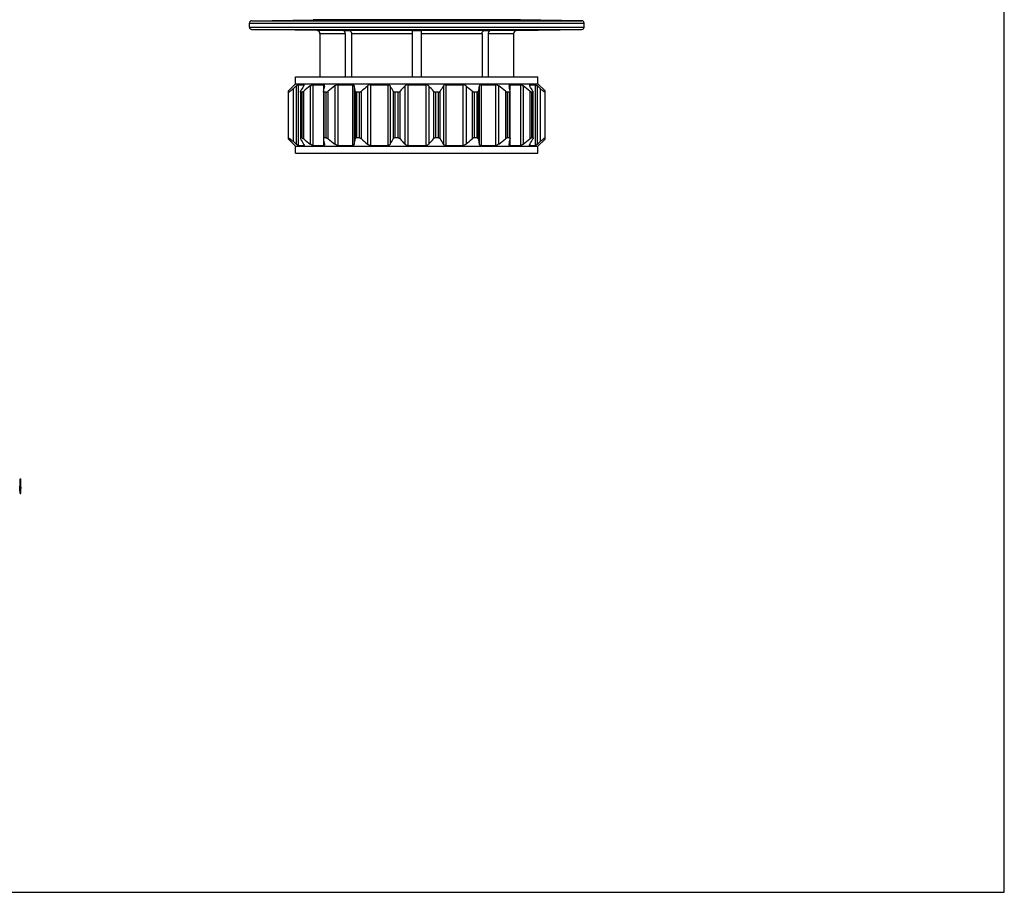
# Model space of a CAD drawing. Units: millimetres. Extents: x 0 to 297, y 0 to 210.
# Drawn here: x 168 to 297, y 0 to 114 of the extents above; entities that cross this region are included whole.
import ezdxf

# ---------------------------------------------------------------- set-up
doc = ezdxf.new("R2010")
doc.units = ezdxf.units.MM
doc.header["$LTSCALE"] = 16.335
doc.layers.get('0').update_dxf_attribs({"linetype": 'CONTINUOUS'})
doc.layers.add('A_STD', color=7, linetype='CONTINUOUS')

msp = doc.modelspace()

# ---------------------------------------------------------------- linework, layer by layer
at = {"color": 7, "linetype": 'Continuous'}
for p, q in [((297, 0), (297, 210)), ((197.98, 114.03), (241.88, 114.03)), ((197.98, 113.48), (197.98, 114.03)), ((198.28, 114.33), (206.34, 114.47)), ((198.28, 114.33), (241.59, 114.33)), ((233.52, 114.47), (206.34, 114.47)), ((241.59, 114.33), (233.52, 114.47)), ((241.88, 113.48), (241.88, 114.03)), ((197.98, 113.48), (241.88, 113.48)), ((198.28, 113.18), (241.59, 113.18)), ((206.84, 113.03), (198.28, 113.18)), ((233.02, 113.03), (206.84, 113.03)), ((210.55, 112.63), (207.23, 112.63)), ((210.32, 113.03), (211.14, 113.03)), ((210.55, 112.63), (210.55, 106.96)), ((219.36, 112.63), (211.37, 112.63)), ((211.37, 112.63), (211.37, 106.96)), ((219.36, 113.03), (220.51, 113.03)), ((219.36, 106.96), (219.36, 113.03)), ((220.51, 113.03), (220.51, 106.96)), ((228.5, 112.63), (220.51, 112.63)), ((228.5, 112.63), (228.5, 106.96)), ((228.73, 113.03), (229.54, 113.03)), ((232.63, 112.63), (229.31, 112.63)), ((229.31, 112.63), (229.31, 106.96)), ((233.02, 113.03), (241.59, 113.18)), ((203.09, 105.12), (204.03, 106.06)), ((204.03, 106.96), (235.83, 106.96)), ((204.03, 106.06), (204.03, 106.96)), ((204.03, 106.06), (235.83, 106.06)), ((204.38, 105.94), (205.11, 105.94)), ((204.38, 105.94), (204.38, 97.97)), ((205.11, 105.94), (205.11, 105.8)), ((206.32, 105.94), (207.71, 105.94)), ((206.32, 105.94), (206.32, 97.97)), ((207.71, 105.94), (207.71, 105.21)), ((209.59, 105.94), (211.5, 105.94)), ((209.59, 105.94), (209.59, 97.97)), ((211.5, 105.94), (211.5, 97.97)), ((213.87, 105.94), (216.12, 105.94)), ((213.87, 105.94), (213.87, 97.97)), ((216.12, 105.94), (216.12, 97.97)), ((218.75, 105.94), (221.11, 105.94)), ((218.75, 105.94), (218.75, 97.97)), ((221.11, 105.94), (221.11, 97.97)), ((223.74, 105.94), (225.99, 105.94)), ((223.74, 105.94), (223.74, 97.97)), ((225.99, 105.94), (225.99, 97.97)), ((228.36, 105.94), (230.27, 105.94)), ((228.36, 105.94), (228.36, 97.97)), ((230.27, 105.94), (230.27, 97.97)), ((232.16, 105.94), (233.55, 105.94)), ((232.16, 105.94), (232.16, 105.21)), ((233.55, 105.94), (233.55, 97.97)), ((234.75, 105.94), (235.48, 105.94)), ((234.75, 105.94), (234.75, 105.8)), ((235.48, 105.94), (235.48, 97.97)), ((235.83, 106.06), (235.83, 106.96)), ((236.77, 105.12), (235.83, 106.06)), ((203.09, 98.8), (203.09, 105.12)), ((203.75, 98.47), (203.75, 105.44)), ((204.12, 105.77), (204.12, 98.15)), ((204.66, 104.96), (204.66, 98.96)), ((204.88, 104.96), (204.69, 104.96)), ((204.69, 104.96), (204.69, 98.96)), ((204.88, 98.96), (204.88, 104.96)), ((205.1, 98.84), (205.1, 105.08)), ((205.97, 105.77), (205.97, 98.15)), ((207.68, 105.04), (207.68, 98.87)), ((208.06, 104.96), (207.76, 104.96)), ((207.76, 104.96), (207.76, 98.96)), ((208.06, 98.96), (208.06, 104.96)), ((208.32, 98.84), (208.32, 105.08)), ((209.19, 105.77), (209.19, 98.15)), ((211.73, 105.77), (211.73, 98.15)), ((211.87, 105.08), (211.87, 98.84)), ((212.4, 104.96), (212.03, 104.96)), ((212.03, 104.96), (212.03, 98.96)), ((212.4, 98.96), (212.4, 104.96)), ((212.67, 98.84), (212.67, 105.08)), ((213.46, 105.77), (213.46, 98.15)), ((216.45, 105.77), (216.45, 98.15)), ((216.85, 105.08), (216.85, 98.84)), ((217.48, 104.96), (217.06, 104.96)), ((217.06, 104.96), (217.06, 98.96)), ((217.48, 98.96), (217.48, 104.96)), ((217.74, 98.84), (217.74, 105.08)), ((218.36, 105.77), (218.36, 98.15)), ((221.5, 105.77), (221.5, 98.15)), ((222.13, 105.08), (222.13, 98.84)), ((222.8, 104.96), (222.38, 104.96)), ((222.38, 104.96), (222.38, 98.96)), ((222.8, 98.96), (222.8, 104.96)), ((223.02, 98.84), (223.02, 105.08)), ((223.42, 105.77), (223.42, 98.15)), ((226.41, 105.77), (226.41, 98.15)), ((227.19, 105.08), (227.19, 98.84)), ((227.84, 104.96), (227.46, 104.96)), ((227.46, 104.96), (227.46, 98.96)), ((227.84, 98.96), (227.84, 104.96)), ((227.99, 98.84), (227.99, 105.08)), ((228.13, 105.77), (228.13, 98.15)), ((230.67, 105.77), (230.67, 98.15)), ((231.55, 105.08), (231.55, 98.84)), ((232.1, 104.96), (231.8, 104.96)), ((231.8, 104.96), (231.8, 98.96)), ((232.1, 98.96), (232.1, 104.96)), ((232.19, 98.87), (232.19, 105.04)), ((233.89, 105.77), (233.89, 98.15)), ((234.76, 105.08), (234.76, 98.84)), ((235.17, 104.96), (234.98, 104.96)), ((234.98, 104.96), (234.98, 98.96)), ((235.17, 98.96), (235.17, 104.96)), ((235.2, 98.96), (235.2, 104.96)), ((235.74, 105.77), (235.74, 98.15)), ((236.12, 105.44), (236.12, 98.47)), ((236.77, 98.8), (236.77, 105.12)), ((204.03, 97.86), (203.09, 98.8)), ((204.88, 98.96), (204.69, 98.96)), ((207.71, 98.71), (207.71, 97.97)), ((208.06, 98.96), (207.76, 98.96)), ((212.4, 98.96), (212.03, 98.96)), ((217.48, 98.96), (217.06, 98.96)), ((222.8, 98.96), (222.38, 98.96)), ((227.84, 98.96), (227.46, 98.96)), ((232.1, 98.96), (231.8, 98.96)), ((232.16, 98.71), (232.16, 97.97)), ((235.17, 98.96), (234.98, 98.96)), ((235.83, 97.86), (236.77, 98.8)), ((204.03, 97.86), (235.83, 97.86)), ((204.03, 96.96), (204.03, 97.86)), ((204.03, 96.96), (235.83, 96.96)), ((204.38, 97.97), (205.11, 97.97)), ((205.11, 98.12), (205.11, 97.97)), ((206.32, 97.97), (207.71, 97.97)), ((209.59, 97.97), (211.5, 97.97)), ((213.87, 97.97), (216.12, 97.97)), ((218.75, 97.97), (221.11, 97.97)), ((223.74, 97.97), (225.99, 97.97)), ((228.36, 97.97), (230.27, 97.97)), ((232.16, 97.97), (233.55, 97.97)), ((234.75, 98.12), (234.75, 97.97)), ((234.75, 97.97), (235.48, 97.97)), ((235.83, 96.96), (235.83, 97.86)), ((167.92, 53.28), (167.87, 53.28)), ((167.9, 54.23), (168, 54.24)), ((167.92, 52.68), (167.87, 52.69)), ((167.91, 52.33), (168.01, 52.33)), ((167.92, 52.93), (168.02, 52.93)), ((0, 0), (297, 0))]:
    msp.add_line(p, q, dxfattribs=at)
for centre, radius, start, end in [((198.28, 114.03), 0.3, 91, 180), ((241.58, 114.03), 0.3, 0, 89), ((198.28, 113.48), 0.3, 180, 269), ((206.83, 112.63), 0.4, 0, 89), ((233.03, 112.63), 0.4, 91, 180), ((241.58, 113.48), 0.3, 271, 360), ((254.4, 47.78), 76.75, 130.9247, 131.2948), ((264.32, 70.96), 68.7, 149.5604, 150.2259), ((259.31, 37.59), 86.57, 128.0367, 128.7723), ((341.79, 78.64), 136.69, 168.5536, 168.8487), ((262.53, 37.59), 86.57, 128.0367, 128.7723), ((77.76, 78.64), 136.69, 11.1513, 11.4464), ((265.86, 45.34), 79.98, 130.9323, 131.6816), ((157.21, 70.96), 68.7, 29.7741, 30.4396), ((271.45, 57.19), 71.96, 137.5438, 138.2845), ((169.9, 58.53), 69.96, 41.7049, 42.4668), ((284.5, 69.88), 70.85, 149.5704, 150.2159), ((174.01, 45.34), 79.98, 48.3184, 49.0677), ((366.68, 77.73), 141.36, 168.5585, 168.8438), ((177.34, 37.59), 86.57, 51.2277, 51.9633), ((93.49, 77.73), 141.36, 11.1562, 11.4415), ((180.55, 37.59), 86.57, 51.2277, 51.9633), ((173.68, 69.88), 70.85, 29.7841, 30.4296), ((185.47, 47.78), 76.75, 48.7052, 49.0753), ((254.4, 156.14), 76.75, 228.7052, 229.0753), ((264.32, 132.95), 68.7, 209.7741, 210.4396), ((259.31, 166.33), 86.57, 231.2277, 231.9633), ((341.79, 125.27), 136.69, 191.1513, 191.4464), ((262.53, 166.33), 86.57, 231.2277, 231.9633), ((77.76, 125.27), 136.69, 348.5536, 348.8487), ((265.86, 158.57), 79.98, 228.3184, 229.0677), ((157.21, 132.95), 68.7, 329.5604, 330.2259), ((271.45, 146.72), 71.96, 221.7155, 222.4562), ((169.9, 145.38), 69.96, 317.5332, 318.2951), ((284.5, 134.03), 70.85, 209.7841, 210.4296), ((174.01, 158.57), 79.98, 310.9323, 311.6816), ((366.68, 126.19), 141.36, 191.1562, 191.4415), ((177.34, 166.33), 86.57, 308.0367, 308.7723), ((93.49, 126.19), 141.36, 348.5585, 348.8438), ((180.55, 166.33), 86.57, 308.0367, 308.7723), ((173.68, 134.03), 70.85, 329.5704, 330.2159), ((185.47, 156.14), 76.75, 310.9247, 311.2948), ((141.36, 53.11), 26.51, 359.0833, 0.3775), ((141.36, 53.11), 26.56, 358.3283, 2.4266), ((141.36, 53.11), 26.66, 358.3283, 2.4266)]:
    msp.add_arc(centre, radius, start, end, dxfattribs=at)
for points, knots in [([(210.55, 112.63), (210.55, 112.68), (210.54, 112.77), (210.5, 112.89), (210.42, 112.98), (210.36, 113.02), (210.32, 113.03)], [0, 0, 0, 0, 0.281893, 0.547823, 0.787134, 1, 1, 1, 1]), ([(211.14, 113.03), (211.17, 113.02), (211.24, 112.98), (211.31, 112.89), (211.36, 112.77), (211.37, 112.68), (211.37, 112.63)], [0, 0, 0, 0, 0.212912, 0.452235, 0.718132, 1, 1, 1, 1]), ([(228.5, 112.63), (228.5, 112.68), (228.51, 112.77), (228.55, 112.89), (228.63, 112.98), (228.69, 113.02), (228.73, 113.03)], [0, 0, 0, 0, 0.281893, 0.547823, 0.787134, 1, 1, 1, 1]), ([(229.54, 113.03), (229.51, 113.02), (229.44, 112.98), (229.37, 112.89), (229.32, 112.77), (229.31, 112.68), (229.31, 112.63)], [0, 0, 0, 0, 0.212912, 0.452235, 0.718132, 1, 1, 1, 1]), ([(204.38, 105.94), (204.37, 105.94), (204.36, 105.94), (204.34, 105.93), (204.31, 105.91), (204.26, 105.88), (204.2, 105.83), (204.15, 105.79), (204.12, 105.77)], [0, 0, 0, 0, 0.056237, 0.137845, 0.243183, 0.368556, 0.664531, 1, 1, 1, 1]), ([(205.09, 105.77), (205.11, 105.79), (205.13, 105.83), (205.14, 105.88), (205.15, 105.9), (205.15, 105.91)], [0, 0, 0, 0, 0.57966, 0.812579, 1, 1, 1, 1]), ([(205.15, 105.91), (205.15, 105.92), (205.14, 105.93), (205.12, 105.94), (205.11, 105.94), (205.11, 105.94)], [0, 0, 0, 0, 0.492952, 0.72353, 1, 1, 1, 1]), ([(206.32, 105.94), (206.29, 105.94), (206.24, 105.93), (206.15, 105.89), (206.06, 105.83), (206, 105.79), (205.97, 105.77)], [0, 0, 0, 0, 0.188184, 0.430563, 0.706923, 1, 1, 1, 1]), ([(207.82, 105.82), (207.82, 105.84), (207.82, 105.87), (207.8, 105.91), (207.76, 105.94), (207.72, 105.94), (207.71, 105.94)], [0, 0, 0, 0, 0.253307, 0.482423, 0.717636, 1, 1, 1, 1]), ([(209.59, 105.94), (209.56, 105.94), (209.49, 105.93), (209.35, 105.88), (209.25, 105.81), (209.19, 105.77)], [0, 0, 0, 0, 0.221707, 0.472185, 1, 1, 1, 1]), ([(211.73, 105.77), (211.73, 105.79), (211.71, 105.84), (211.66, 105.9), (211.59, 105.94), (211.53, 105.94), (211.5, 105.94)], [0, 0, 0, 0, 0.228043, 0.457221, 0.707561, 1, 1, 1, 1]), ([(213.87, 105.94), (213.84, 105.94), (213.74, 105.93), (213.59, 105.87), (213.5, 105.8), (213.46, 105.77)], [0, 0, 0, 0, 0.246848, 0.629704, 1, 1, 1, 1]), ([(216.45, 105.77), (216.43, 105.79), (216.4, 105.84), (216.32, 105.9), (216.23, 105.94), (216.16, 105.94), (216.12, 105.94)], [0, 0, 0, 0, 0.220455, 0.456383, 0.715362, 1, 1, 1, 1]), ([(218.75, 105.94), (218.67, 105.94), (218.53, 105.91), (218.41, 105.82), (218.36, 105.77)], [0, 0, 0, 0, 0.525964, 1, 1, 1, 1]), ([(221.5, 105.77), (221.46, 105.82), (221.34, 105.91), (221.19, 105.94), (221.11, 105.94)], [0, 0, 0, 0, 0.474042, 1, 1, 1, 1]), ([(223.74, 105.94), (223.71, 105.94), (223.63, 105.94), (223.54, 105.9), (223.47, 105.84), (223.43, 105.79), (223.42, 105.77)], [0, 0, 0, 0, 0.284658, 0.543623, 0.779546, 1, 1, 1, 1]), ([(226.41, 105.77), (226.38, 105.79), (226.26, 105.88), (226.1, 105.94), (225.99, 105.94)], [0, 0, 0, 0, 0.246713, 1, 1, 1, 1]), ([(228.36, 105.94), (228.33, 105.94), (228.27, 105.94), (228.2, 105.9), (228.15, 105.84), (228.14, 105.79), (228.13, 105.77)], [0, 0, 0, 0, 0.292458, 0.542785, 0.771957, 1, 1, 1, 1]), ([(230.67, 105.77), (230.61, 105.81), (230.52, 105.88), (230.38, 105.93), (230.31, 105.94), (230.27, 105.94)], [0, 0, 0, 0, 0.527822, 0.778309, 1, 1, 1, 1]), ([(232.16, 105.94), (232.14, 105.94), (232.1, 105.94), (232.06, 105.91), (232.04, 105.87), (232.04, 105.84), (232.04, 105.82)], [0, 0, 0, 0, 0.282378, 0.517588, 0.746697, 1, 1, 1, 1]), ([(233.89, 105.77), (233.86, 105.79), (233.8, 105.83), (233.71, 105.89), (233.63, 105.93), (233.57, 105.94), (233.55, 105.94)], [0, 0, 0, 0, 0.293078, 0.569444, 0.81183, 1, 1, 1, 1]), ([(234.75, 105.94), (234.75, 105.94), (234.74, 105.94), (234.72, 105.93), (234.72, 105.92), (234.72, 105.91)], [0, 0, 0, 0, 0.276465, 0.507066, 1, 1, 1, 1]), ([(234.72, 105.91), (234.72, 105.9), (234.72, 105.88), (234.74, 105.83), (234.76, 105.79), (234.77, 105.77)], [0, 0, 0, 0, 0.18742, 0.420334, 1, 1, 1, 1]), ([(235.74, 105.77), (235.72, 105.79), (235.66, 105.83), (235.6, 105.88), (235.56, 105.91), (235.53, 105.93), (235.5, 105.94), (235.49, 105.94), (235.48, 105.94)], [0, 0, 0, 0, 0.335469, 0.631451, 0.756826, 0.862166, 0.94377, 1, 1, 1, 1]), ([(203.09, 104.97), (203.09, 104.97), (203.09, 104.96), (203.11, 104.96), (203.12, 104.96), (203.15, 104.97), (203.18, 104.99), (203.21, 105.01), (203.25, 105.04), (203.29, 105.07), (203.34, 105.11), (203.41, 105.16), (203.51, 105.24), (203.62, 105.33), (203.71, 105.4), (203.75, 105.44)], [0, 0, 0, 0, 0.011207, 0.023772, 0.04456, 0.075185, 0.115544, 0.165151, 0.223318, 0.289181, 0.361851, 0.440508, 0.61291, 0.8009, 1, 1, 1, 1]), ([(204.66, 104.99), (204.66, 105), (204.67, 105.03), (204.68, 105.06), (204.69, 105.08)], [0, 0, 0, 0, 0.429091, 1, 1, 1, 1]), ([(204.69, 104.96), (204.68, 104.96), (204.66, 104.96), (204.66, 104.98), (204.66, 104.99)], [0, 0, 0, 0, 0.512595, 1, 1, 1, 1]), ([(204.88, 104.96), (204.89, 104.96), (204.9, 104.96), (204.94, 104.97), (204.98, 104.99), (205.04, 105.03), (205.08, 105.06), (205.1, 105.08)], [0, 0, 0, 0, 0.080298, 0.178884, 0.42031, 0.700951, 1, 1, 1, 1]), ([(207.68, 105.04), (207.68, 105.04), (207.68, 105.06), (207.68, 105.07), (207.68, 105.08)], [0, 0, 0, 0, 0.240169, 1, 1, 1, 1]), ([(207.76, 104.96), (207.75, 104.96), (207.73, 104.96), (207.7, 104.98), (207.68, 105.01), (207.68, 105.03), (207.68, 105.04)], [0, 0, 0, 0, 0.288022, 0.526481, 0.753423, 1, 1, 1, 1]), ([(207.82, 105.77), (207.82, 105.77), (207.82, 105.79), (207.82, 105.81), (207.82, 105.82)], [0, 0, 0, 0, 0.261452, 1, 1, 1, 1]), ([(208.06, 104.96), (208.08, 104.96), (208.13, 104.97), (208.21, 105), (208.28, 105.04), (208.32, 105.08)], [0, 0, 0, 0, 0.215585, 0.465941, 1, 1, 1, 1]), ([(212.03, 104.96), (212.01, 104.96), (211.97, 104.96), (211.92, 104.99), (211.88, 105.03), (211.87, 105.06), (211.87, 105.08)], [0, 0, 0, 0, 0.295329, 0.547598, 0.775769, 1, 1, 1, 1]), ([(212.4, 104.96), (212.45, 104.96), (212.55, 104.99), (212.63, 105.04), (212.67, 105.08)], [0, 0, 0, 0, 0.498368, 1, 1, 1, 1]), ([(217.06, 104.96), (217.02, 104.96), (216.93, 104.98), (216.87, 105.04), (216.85, 105.08)], [0, 0, 0, 0, 0.544971, 1, 1, 1, 1]), ([(217.48, 104.96), (217.53, 104.96), (217.63, 104.98), (217.71, 105.04), (217.74, 105.08)], [0, 0, 0, 0, 0.525233, 1, 1, 1, 1]), ([(222.38, 104.96), (222.33, 104.96), (222.23, 104.98), (222.16, 105.04), (222.13, 105.08)], [0, 0, 0, 0, 0.525233, 1, 1, 1, 1]), ([(222.8, 104.96), (222.85, 104.96), (222.93, 104.98), (223, 105.04), (223.02, 105.08)], [0, 0, 0, 0, 0.544971, 1, 1, 1, 1]), ([(227.46, 104.96), (227.41, 104.96), (227.31, 104.99), (227.23, 105.04), (227.19, 105.08)], [0, 0, 0, 0, 0.498368, 1, 1, 1, 1]), ([(227.84, 104.96), (227.86, 104.96), (227.9, 104.96), (227.95, 104.99), (227.98, 105.03), (227.99, 105.06), (227.99, 105.08)], [0, 0, 0, 0, 0.295329, 0.547598, 0.775769, 1, 1, 1, 1]), ([(231.8, 104.96), (231.78, 104.96), (231.74, 104.97), (231.65, 105), (231.59, 105.04), (231.55, 105.08)], [0, 0, 0, 0, 0.215585, 0.465941, 1, 1, 1, 1]), ([(232.04, 105.82), (232.04, 105.82), (232.04, 105.8), (232.04, 105.78), (232.04, 105.77)], [0, 0, 0, 0, 0.238699, 1, 1, 1, 1]), ([(232.1, 104.96), (232.11, 104.96), (232.14, 104.96), (232.17, 104.98), (232.18, 105.01), (232.19, 105.03), (232.19, 105.04)], [0, 0, 0, 0, 0.288022, 0.526481, 0.753423, 1, 1, 1, 1]), ([(232.19, 105.04), (232.19, 105.04), (232.19, 105.06), (232.18, 105.07), (232.18, 105.08)], [0, 0, 0, 0, 0.240169, 1, 1, 1, 1]), ([(234.98, 104.96), (234.97, 104.96), (234.96, 104.96), (234.93, 104.97), (234.88, 104.99), (234.82, 105.03), (234.78, 105.06), (234.76, 105.08)], [0, 0, 0, 0, 0.080298, 0.178884, 0.42031, 0.700951, 1, 1, 1, 1]), ([(235.2, 104.99), (235.2, 105), (235.19, 105.03), (235.18, 105.06), (235.17, 105.08)], [0, 0, 0, 0, 0.429091, 1, 1, 1, 1]), ([(235.17, 104.96), (235.18, 104.96), (235.2, 104.96), (235.2, 104.98), (235.2, 104.99)], [0, 0, 0, 0, 0.512595, 1, 1, 1, 1]), ([(236.77, 104.97), (236.77, 104.97), (236.77, 104.96), (236.76, 104.96), (236.74, 104.96), (236.72, 104.97), (236.69, 104.99), (236.65, 105.01), (236.61, 105.04), (236.57, 105.07), (236.52, 105.11), (236.45, 105.16), (236.36, 105.24), (236.24, 105.33), (236.16, 105.4), (236.12, 105.44)], [0, 0, 0, 0, 0.011207, 0.023772, 0.04456, 0.075185, 0.115544, 0.165151, 0.223318, 0.289181, 0.361851, 0.440508, 0.61291, 0.8009, 1, 1, 1, 1]), ([(203.09, 98.94), (203.09, 98.95), (203.09, 98.95), (203.11, 98.95), (203.12, 98.95), (203.15, 98.94), (203.18, 98.92), (203.21, 98.9), (203.25, 98.88), (203.29, 98.84), (203.34, 98.81), (203.41, 98.75), (203.51, 98.68), (203.62, 98.58), (203.71, 98.51), (203.75, 98.47)], [0, 0, 0, 0, 0.011207, 0.023772, 0.04456, 0.075185, 0.115544, 0.165151, 0.223318, 0.289181, 0.361851, 0.440508, 0.61291, 0.8009, 1, 1, 1, 1]), ([(204.69, 98.96), (204.68, 98.96), (204.66, 98.95), (204.66, 98.93), (204.66, 98.93)], [0, 0, 0, 0, 0.512595, 1, 1, 1, 1]), ([(204.66, 98.93), (204.66, 98.91), (204.67, 98.88), (204.68, 98.85), (204.69, 98.84)], [0, 0, 0, 0, 0.429091, 1, 1, 1, 1]), ([(204.88, 98.96), (204.89, 98.96), (204.9, 98.95), (204.94, 98.94), (204.98, 98.92), (205.04, 98.88), (205.08, 98.85), (205.1, 98.84)], [0, 0, 0, 0, 0.080298, 0.178884, 0.42031, 0.700951, 1, 1, 1, 1]), ([(207.76, 98.96), (207.75, 98.96), (207.73, 98.95), (207.7, 98.94), (207.68, 98.91), (207.68, 98.88), (207.68, 98.87)], [0, 0, 0, 0, 0.288022, 0.526481, 0.753423, 1, 1, 1, 1]), ([(207.68, 98.87), (207.68, 98.87), (207.68, 98.86), (207.68, 98.85), (207.68, 98.84)], [0, 0, 0, 0, 0.240169, 1, 1, 1, 1]), ([(208.06, 98.96), (208.08, 98.96), (208.13, 98.95), (208.21, 98.91), (208.28, 98.87), (208.32, 98.84)], [0, 0, 0, 0, 0.215585, 0.465941, 1, 1, 1, 1]), ([(212.03, 98.96), (212.01, 98.96), (211.97, 98.95), (211.92, 98.92), (211.88, 98.88), (211.87, 98.85), (211.87, 98.84)], [0, 0, 0, 0, 0.295329, 0.547598, 0.775769, 1, 1, 1, 1]), ([(212.4, 98.96), (212.45, 98.96), (212.55, 98.93), (212.63, 98.87), (212.67, 98.84)], [0, 0, 0, 0, 0.498368, 1, 1, 1, 1]), ([(217.06, 98.96), (217.02, 98.96), (216.93, 98.94), (216.87, 98.87), (216.85, 98.84)], [0, 0, 0, 0, 0.544971, 1, 1, 1, 1]), ([(217.48, 98.96), (217.53, 98.96), (217.63, 98.93), (217.71, 98.87), (217.74, 98.84)], [0, 0, 0, 0, 0.525233, 1, 1, 1, 1]), ([(222.38, 98.96), (222.33, 98.96), (222.23, 98.93), (222.16, 98.87), (222.13, 98.84)], [0, 0, 0, 0, 0.525233, 1, 1, 1, 1]), ([(222.8, 98.96), (222.85, 98.96), (222.93, 98.94), (223, 98.87), (223.02, 98.84)], [0, 0, 0, 0, 0.544971, 1, 1, 1, 1]), ([(227.46, 98.96), (227.41, 98.96), (227.31, 98.93), (227.23, 98.87), (227.19, 98.84)], [0, 0, 0, 0, 0.498368, 1, 1, 1, 1]), ([(227.84, 98.96), (227.86, 98.96), (227.9, 98.95), (227.95, 98.92), (227.98, 98.88), (227.99, 98.85), (227.99, 98.84)], [0, 0, 0, 0, 0.295329, 0.547598, 0.775769, 1, 1, 1, 1]), ([(231.8, 98.96), (231.78, 98.96), (231.74, 98.95), (231.65, 98.91), (231.59, 98.87), (231.55, 98.84)], [0, 0, 0, 0, 0.215585, 0.465941, 1, 1, 1, 1]), ([(232.1, 98.96), (232.11, 98.96), (232.14, 98.95), (232.17, 98.94), (232.18, 98.91), (232.19, 98.88), (232.19, 98.87)], [0, 0, 0, 0, 0.288022, 0.526481, 0.753423, 1, 1, 1, 1]), ([(232.19, 98.87), (232.19, 98.87), (232.19, 98.86), (232.18, 98.85), (232.18, 98.84)], [0, 0, 0, 0, 0.240169, 1, 1, 1, 1]), ([(234.98, 98.96), (234.97, 98.96), (234.96, 98.95), (234.93, 98.94), (234.88, 98.92), (234.82, 98.88), (234.78, 98.85), (234.76, 98.84)], [0, 0, 0, 0, 0.080298, 0.178884, 0.42031, 0.700951, 1, 1, 1, 1]), ([(235.17, 98.96), (235.18, 98.96), (235.2, 98.95), (235.2, 98.93), (235.2, 98.93)], [0, 0, 0, 0, 0.512595, 1, 1, 1, 1]), ([(235.2, 98.93), (235.2, 98.91), (235.19, 98.88), (235.18, 98.85), (235.17, 98.84)], [0, 0, 0, 0, 0.429091, 1, 1, 1, 1]), ([(236.77, 98.94), (236.77, 98.95), (236.77, 98.95), (236.76, 98.95), (236.74, 98.95), (236.72, 98.94), (236.69, 98.92), (236.65, 98.9), (236.61, 98.88), (236.57, 98.84), (236.52, 98.81), (236.45, 98.75), (236.36, 98.68), (236.24, 98.58), (236.16, 98.51), (236.12, 98.47)], [0, 0, 0, 0, 0.011207, 0.023772, 0.04456, 0.075185, 0.115544, 0.165151, 0.223318, 0.289181, 0.361851, 0.440508, 0.61291, 0.8009, 1, 1, 1, 1]), ([(204.38, 97.97), (204.37, 97.97), (204.36, 97.97), (204.34, 97.98), (204.31, 98), (204.26, 98.03), (204.2, 98.08), (204.15, 98.12), (204.12, 98.15)], [0, 0, 0, 0, 0.056237, 0.137845, 0.243183, 0.368556, 0.664531, 1, 1, 1, 1]), ([(205.09, 98.15), (205.11, 98.12), (205.13, 98.09), (205.14, 98.04), (205.15, 98.02), (205.15, 98.01)], [0, 0, 0, 0, 0.57966, 0.812579, 1, 1, 1, 1]), ([(205.15, 98.01), (205.15, 98), (205.14, 97.98), (205.12, 97.97), (205.11, 97.97), (205.11, 97.97)], [0, 0, 0, 0, 0.492952, 0.72353, 1, 1, 1, 1]), ([(206.32, 97.97), (206.29, 97.97), (206.24, 97.98), (206.15, 98.02), (206.06, 98.08), (206, 98.12), (205.97, 98.15)], [0, 0, 0, 0, 0.188184, 0.430563, 0.706923, 1, 1, 1, 1]), ([(207.82, 98.09), (207.82, 98.07), (207.82, 98.04), (207.8, 98), (207.76, 97.97), (207.72, 97.97), (207.71, 97.97)], [0, 0, 0, 0, 0.253307, 0.482423, 0.717636, 1, 1, 1, 1]), ([(207.82, 98.15), (207.82, 98.14), (207.82, 98.12), (207.82, 98.11), (207.82, 98.09)], [0, 0, 0, 0, 0.261452, 1, 1, 1, 1]), ([(209.59, 97.97), (209.56, 97.97), (209.49, 97.98), (209.35, 98.04), (209.25, 98.1), (209.19, 98.15)], [0, 0, 0, 0, 0.221707, 0.472185, 1, 1, 1, 1]), ([(211.73, 98.15), (211.73, 98.12), (211.71, 98.08), (211.66, 98.02), (211.59, 97.98), (211.53, 97.97), (211.5, 97.97)], [0, 0, 0, 0, 0.228043, 0.457221, 0.707561, 1, 1, 1, 1]), ([(213.87, 97.97), (213.84, 97.97), (213.74, 97.98), (213.59, 98.04), (213.5, 98.11), (213.46, 98.15)], [0, 0, 0, 0, 0.246848, 0.629704, 1, 1, 1, 1]), ([(216.45, 98.15), (216.43, 98.12), (216.4, 98.08), (216.32, 98.02), (216.23, 97.98), (216.16, 97.97), (216.12, 97.97)], [0, 0, 0, 0, 0.220455, 0.456383, 0.715362, 1, 1, 1, 1]), ([(218.75, 97.97), (218.67, 97.97), (218.53, 98.01), (218.41, 98.1), (218.36, 98.15)], [0, 0, 0, 0, 0.525964, 1, 1, 1, 1]), ([(221.5, 98.15), (221.46, 98.1), (221.34, 98.01), (221.19, 97.97), (221.11, 97.97)], [0, 0, 0, 0, 0.474042, 1, 1, 1, 1]), ([(223.74, 97.97), (223.71, 97.97), (223.63, 97.98), (223.54, 98.02), (223.47, 98.08), (223.43, 98.12), (223.42, 98.15)], [0, 0, 0, 0, 0.284658, 0.543623, 0.779546, 1, 1, 1, 1]), ([(226.41, 98.15), (226.38, 98.12), (226.26, 98.03), (226.1, 97.97), (225.99, 97.97)], [0, 0, 0, 0, 0.246713, 1, 1, 1, 1]), ([(228.36, 97.97), (228.33, 97.97), (228.27, 97.98), (228.2, 98.02), (228.15, 98.08), (228.14, 98.12), (228.13, 98.15)], [0, 0, 0, 0, 0.292458, 0.542785, 0.771957, 1, 1, 1, 1]), ([(230.67, 98.15), (230.61, 98.1), (230.52, 98.04), (230.38, 97.98), (230.31, 97.97), (230.27, 97.97)], [0, 0, 0, 0, 0.527822, 0.778309, 1, 1, 1, 1]), ([(232.04, 98.09), (232.04, 98.1), (232.04, 98.11), (232.04, 98.13), (232.04, 98.15)], [0, 0, 0, 0, 0.238699, 1, 1, 1, 1]), ([(232.16, 97.97), (232.14, 97.97), (232.1, 97.97), (232.06, 98), (232.04, 98.04), (232.04, 98.07), (232.04, 98.09)], [0, 0, 0, 0, 0.282378, 0.517588, 0.746697, 1, 1, 1, 1]), ([(233.89, 98.15), (233.86, 98.12), (233.8, 98.08), (233.71, 98.02), (233.63, 97.98), (233.57, 97.97), (233.55, 97.97)], [0, 0, 0, 0, 0.293078, 0.569444, 0.81183, 1, 1, 1, 1]), ([(234.72, 98.01), (234.72, 98.02), (234.72, 98.04), (234.74, 98.09), (234.76, 98.12), (234.77, 98.15)], [0, 0, 0, 0, 0.18742, 0.420334, 1, 1, 1, 1]), ([(234.75, 97.97), (234.75, 97.97), (234.74, 97.97), (234.72, 97.98), (234.72, 98), (234.72, 98.01)], [0, 0, 0, 0, 0.276465, 0.507066, 1, 1, 1, 1]), ([(235.74, 98.15), (235.72, 98.12), (235.66, 98.08), (235.6, 98.03), (235.56, 98), (235.53, 97.98), (235.5, 97.97), (235.49, 97.97), (235.48, 97.97)], [0, 0, 0, 0, 0.335469, 0.631451, 0.756826, 0.862166, 0.94377, 1, 1, 1, 1])]:
    msp.add_open_spline(points, degree=3, knots=knots, dxfattribs=at)
at = {"layer": 'A_STD', "color": 7, "linetype": 'Continuous'}
for p, q in [((207.23, 112.63), (207.23, 106.96)), ((232.63, 112.63), (232.63, 106.96))]:
    msp.add_line(p, q, dxfattribs=at)

doc.saveas('drawing.dxf')
